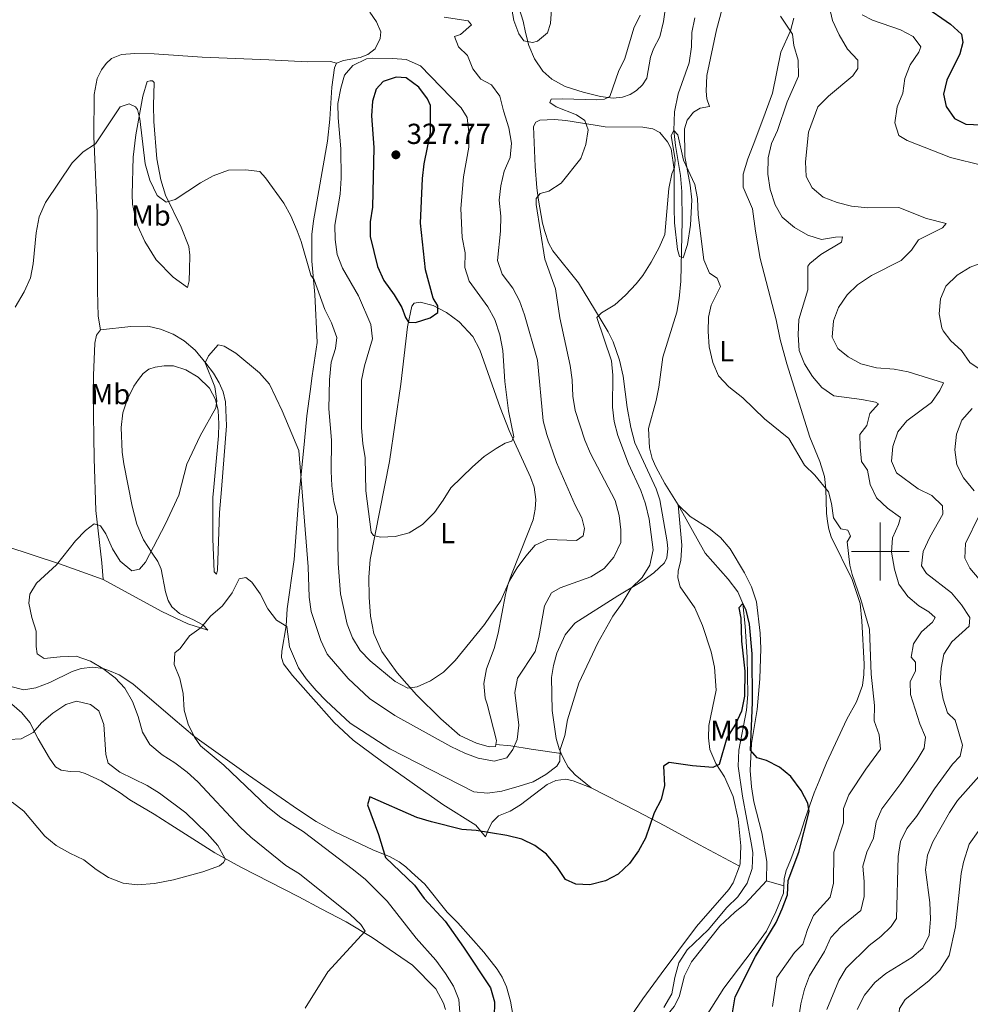
# Model space of a CAD drawing. Units: metres. Extents: x 625113 to 629621, y 653017 to 656067.
# Drawn here: x 628202 to 628531, y 654343 to 654684 of the extents above; entities that cross this region are included whole.
import ezdxf
from ezdxf.enums import TextEntityAlignment as Align

# ---------------------------------------------------------------- set-up
doc = ezdxf.new("R2010")
doc.units = ezdxf.units.M
doc.header["$MEASUREMENT"] = 0
doc.linetypes.add('DGN Style 3', pattern=[83.51490000000001, 59.65350000000001, -23.8614])
for name, color, linetype, lineweight in [('Carátula', 7, 'Continuous', 0), ('Elementos auxiliares', 7, 'Continuous', 0), ('Entidades rústicas y varios', 7, 'Continuous', 0), ('Hidrografía', 7, 'Continuous', 0), ('Relieve y altimetría', 7, 'Continuous', 0), ('Textos de rotulación', 7, 'Continuous', 0), ('Viales y ferrocarril', 7, 'Continuous', 0)]:
    doc.layers.add(name, color=color, linetype=linetype, lineweight=lineweight)
doc.styles.add('Style-arial', font='arial.shx', dxfattribs={"bigfont": 'arialbig.shx'})
doc.styles.add('Style-Arial Narrow', font='txt')

# ---------------------------------------------------------------- blocks, each defined once
blk = doc.blocks.new('5PATER_89')
at = {"layer": 'Relieve y altimetría', "linetype": 'Continuous', "lineweight": 0}
h = blk.add_hatch(color=250, dxfattribs=at)
edge = h.paths.add_edge_path(flags=16)
edge.add_ellipse((1.001171767711639e-08, 1.001171767711639e-08), major_axis=(-1.095731443231309, -1.11071070076283), ratio=0.9994222409660317, start_angle=0, end_angle=360)

msp = doc.modelspace()

# ---------------------------------------------------------------- linework, layer by layer
at = {"layer": 'Carátula', "color": 7, "linetype": 'Continuous', "lineweight": 0}
for p, q in [((628500, 654490), (628500, 654510)), ((628490, 654500), (628510, 654500))]:
    msp.add_line(p, q, dxfattribs=at)
msp.add_3dface([(625166.2560000002, 653016.9240000001), (629620.5279999999, 653097.1170000001), (629567.065, 656066.648), (625112.7930000002, 655986.4550000001)], dxfattribs=at)
at = {"layer": 'Elementos auxiliares', "color": 250, "linetype": 'Continuous', "lineweight": 0}
msp.add_3dface([(626018.9299999999, 653426.3300000001), (625977.8, 655739.4500000001), (629426.49, 655801.5900000001), (629468.77, 653488.44)], dxfattribs=at)
at = {"layer": 'Entidades rústicas y varios', "color": 92, "linetype": 'Continuous', "lineweight": 0, "extrusion": (-0.1329206076366251, 0.03771644786473979, 0.9904087952083103), "elevation": -58558.36891216099, "flags": 128}
msp.add_lwpolyline([(-801087.2540900622, 421917.1138355156), (-801087.2540900622, 421923.3019507376)], dxfattribs=at)
at = {"layer": 'Entidades rústicas y varios', "color": 92, "linetype": 'Continuous', "lineweight": 0}
for points in [[(628374.271, 654690.1000000001, 315.753), (628376.4280000001, 654683.5, 315.625), (628377.179, 654679.5680000001, 315.625), (628378.3260000001, 654675.1270000001, 315.241), (628380.274, 654670.4410000001, 314.73), (628383.1340000001, 654666.246, 313.707), (628386.315, 654663.4539999999, 313.195), (628390.973, 654660.8770000001, 312.428), (628397.1159999999, 654658.9500000001, 311.533), (628403.1300000001, 654657.4610000001, 310.51), (628407.547, 654656.8319999999, 309.9990000000001), (628410.804, 654657.223, 309.743), (628413.3630000001, 654658.094, 309.359), (628415.662, 654659.5050000001, 309.359), (628417.7000000001, 654661.4890000002, 309.231), (628419.206, 654663.7479999999, 309.231), (628420.51, 654671.0050000001, 308.848), (628421.4550000001, 654673.942, 308.7200000000001), (628423.723, 654678.0689999999, 308.848), (628424.9350000002, 654683.4160000001, 308.976), (628427.3470000002, 654700.648, 309.9990000000001)], [(628446.0870000002, 654690.774, 309.871), (628443.3330000001, 654680.4520000002, 309.615), (628439.902, 654664.642, 309.359), (628439.6950000002, 654659.247, 308.592), (628439.9620000002, 654656.663, 308.336), (628440.8970000001, 654653.9350000002, 307.569), (628437.6040000002, 654653.342, 307.058), (628435.307, 654652.0320000001, 306.546), (628433.1229999999, 654649.2120000002, 306.29), (628432.2790000001, 654646.273, 305.907), (628432.3840000001, 654636.6840000001, 305.395), (628434.1610000001, 654626.7370000001, 305.14), (628434.7290000002, 654621.6669999999, 305.14), (628434.2749999999, 654612.8570000001, 304.7560000000001), (628433.2479999999, 654606.2660000002, 304.245), (628431.777, 654601.6259999999, 303.733), (628431.173, 654601.8630000001, 303.733), (628430.5430000002, 654602.1120000001, 303.733), (628429.8389999999, 654604.5360000001, 304.117), (628428.7890000001, 654613.7350000001, 304.628), (628428.6560000001, 654618.7990000001, 304.628), (628428.6699999999, 654632.2080000001, 305.267), (628427.5590000001, 654639.297, 305.651), (628426.3500000001, 654641.6930000001, 305.651), (628423.679, 654644.9809999999, 306.0350000000001), (628421.2490000001, 654646.2540000001, 306.418), (628417.838, 654646.8700000001, 307.058), (628404.7309999999, 654646.8800000001, 309.487), (628401.287, 654647.5630000001, 310.127), (628391.1510000001, 654649.175, 310.638), (628387.2320000001, 654649.4620000002, 311.533), (628382.2010000001, 654649.2620000001, 311.789), (628380.716, 654648.5109999999, 311.789), (628379.959, 654647.0800000001, 311.789), (628380.544, 654633.26, 310.638), (628381.1140000002, 654625.8100000002, 310.254), (628381.6939999999, 654621.6120000001, 309.743), (628383.0619999999, 654613.648, 309.615), (628383.9269999999, 654610.686, 309.615), (628385.1810000001, 654606.747, 309.359), (628386.6529999999, 654604.0120000001, 308.976), (628395.4870000001, 654592.8970000001, 306.674), (628403.0660000001, 654580.659, 304.884), (628405.8530000001, 654576.0290000001, 304.5), (628407.5160000002, 654572.52, 304.117), (628409.7100000001, 654566.2209999999, 303.349), (628410.9430000001, 654560.673, 303.222), (628412.3389999999, 654549.8260000001, 302.966), (628413.652, 654542.8360000001, 302.199), (628415.0900000001, 654537.5860000001, 301.943), (628422.419, 654521.6980000001, 301.815), (628423.6740000001, 654517.8589999999, 301.815), (628426.2609999999, 654503.3759999999, 302.199), (628426.463, 654500.926, 302.71), (628426.152, 654497.7450000001, 302.838), (628425.3589999999, 654496.1130000001, 303.094), (628421.6570000001, 654492.5760000001, 303.861), (628417.4269999999, 654489.6499999999, 304.628), (628409.1130000001, 654484.6660000001, 305.5230000000001), (628394.2350000001, 654475.1780000001, 306.546), (628390.8620000001, 654471.1680000002, 306.93), (628388.061, 654464.8360000001, 306.93), (628386.8300000001, 654460.5279999999, 306.802), (628386.2380000001, 654456.412, 306.674), (628386.4520000002, 654444.9439999999, 306.0350000000001), (628387.7960000001, 654435.2380000001, 305.267), (628388.821, 654431.7380000001, 305.14), (628389.581, 654430.067, 305.02)], [(628323.2679999999, 654686.665, 318.95), (628325.5700000002, 654683.315, 318.822), (628327.1640000001, 654679.773, 318.95), (628326.8659999999, 654677.5310000001, 319.205), (628325.108, 654673.9680000001, 319.717), (628322.6669999999, 654671.956, 319.8450000000001), (628319.9040000001, 654670.8870000001, 319.8450000000001), (628314.1580000002, 654669.892, 319.3330000000001), (628311.7990000001, 654668.9850000001, 318.822)], [(628466.5560000001, 654384.3230000001, 299.609), (628466.6699999999, 654386.7280000001, 299.609), (628467.412, 654389.567, 299.737), (628469.0060000002, 654393.4350000002, 299.993), (628472.2760000001, 654402.2069999999, 299.737), (628473.9580000001, 654407.615, 300.121), (628477.094, 654416.4569999999, 300.2490000000001), (628478.8940000001, 654420.6560000001, 300.2490000000001), (628481.3570000001, 654426.8250000001, 300.76), (628488.4680000001, 654442.0160000002, 302.295), (628491.7660000002, 654447.905, 303.318), (628493.821, 654453.6440000001, 304.085), (628494.3090000001, 654457.459, 304.213), (628494.3890000001, 654460.9439999999, 304.213), (628493.6529999999, 654475.973, 304.341), (628493.03, 654481.9480000001, 304.8520000000001), (628490.2930000002, 654490.3330000001, 304.8520000000001), (628482.9820000001, 654505.048, 303.701), (628482.1799999999, 654507.7069999999, 303.701), (628481.7139999999, 654510.395, 304.085), (628481.3829999999, 654513.2490000001, 304.085), (628481.1950000002, 654521.6660000001, 305.108), (628480.716, 654525.9299999999, 305.6190000000001), (628479.0430000002, 654531.115, 305.6190000000001), (628475.5689999999, 654539.5090000001, 306.1310000000001), (628467.632, 654564.9269999999, 307.665), (628465.3319999999, 654573.372, 307.154), (628463.9820000001, 654580.196, 307.026), (628458.4680000001, 654601.3230000001, 306.514), (628456.8520000001, 654610.7990000001, 307.282), (628455.784, 654618.591, 307.282), (628452.5660000001, 654626.0430000002, 306.8980000000001), (628452.527, 654630.6030000001, 306.8980000000001), (628454.1410000002, 654635.9110000001, 307.026), (628456.047, 654640.5789999999, 307.409), (628459.2849999999, 654649.4520000002, 307.537), (628462.6939999999, 654658.625, 308.432), (628465.5660000001, 654672.767, 309.072), (628468.9520000002, 654680.1969999999, 309.455), (628470.1159999999, 654684.5060000002, 310.223)], [(628230.0419999999, 654576.652, 313.824), (628229.3049999999, 654581.3829999999, 313.824), (628229.034, 654590.1660000001, 313.6960000000001), (628228.896, 654617.0460000001, 314.207), (628227.7830000002, 654643.5660000001, 315.613), (628227.9240000001, 654658.1100000001, 315.8690000000001), (628228.97, 654663.6329999999, 315.8690000000001), (628230.466, 654666.672, 316.125), (628232.024, 654668.8389999999, 316.253), (628233.8800000001, 654670.5680000001, 316.38), (628237.3090000001, 654671.9839999999, 316.508), (628242.0040000001, 654672.3520000001, 316.508), (628248.706, 654672.236, 316.892), (628265.2209999999, 654671.0760000001, 317.659), (628288.3400000001, 654670.0689999999, 317.659), (628301.6740000001, 654669.368, 318.298), (628309.7220000002, 654669.594, 318.425), (628311.7990000001, 654668.9850000001, 318.822)], [(628399.9350000002, 654418.145, 302.966), (628393.6660000001, 654420.5760000001, 303.4770000000001), (628391.0930000001, 654421.2139999999, 303.4770000000001), (628387.7350000001, 654420.79, 303.4770000000001), (628384.665, 654419.3899999999, 303.222), (628375.4180000002, 654412.341, 302.326), (628371.936, 654410.1410000002, 302.199), (628367.824, 654408.4870000001, 301.5590000000001), (628365.648, 654406.27, 300.664), (628364.342, 654403.9080000002, 300.536), (628363.301, 654401.273, 299.769), (628359.969, 654405.2409999999, 300.025), (628348.534, 654412.4350000002, 300.536), (628327.348, 654427.4709999999, 301.943), (628317.5900000001, 654434.743, 302.326), (628311.0009999999, 654440.7990000001, 302.838), (628305.6510000001, 654446.8049999999, 302.838), (628296.5040000001, 654457.0860000001, 303.4770000000001), (628293.44, 654461.084, 303.605), (628292.699, 654463.3060000001, 303.733), (628292.895, 654465.449, 304.372), (628294.3219999999, 654474.314, 305.012), (628294.7370000001, 654480.175, 305.779), (628297.145, 654497.172, 307.9530000000001), (628298.6580000002, 654517.3999999999, 309.104), (628300.649, 654538.2590000001, 310.894), (628301.538, 654546.963, 311.15), (628302.69, 654555.3620000001, 311.4050000000001), (628303.3999999999, 654560.7830000002, 312.173), (628305.0989999999, 654572.3589999999, 312.94), (628304.2490000001, 654588.898, 314.474), (628303.2649999999, 654600.4770000001, 315.241), (628303.2560000002, 654609.7290000002, 316.137), (628303.8219999999, 654614.415, 316.6480000000001), (628308.619, 654642.0079999999, 317.671), (628309.425, 654649.54, 318.31), (628310.1780000001, 654660.659, 318.694), (628311.0730000001, 654667.3520000001, 318.822), (628311.7990000001, 654668.9850000001, 318.822)], [(628244.744, 654657.551, 315.486), (628246.189, 654662.635, 316.125), (628247.263, 654662.8620000001, 316.38), (628248.101, 654662.8219999999, 316.508), (628248.6000000001, 654662.2490000001, 316.6360000000001), (628248.4739999999, 654654.273, 317.02), (628248.5009999999, 654648.743, 316.764), (628249.5789999999, 654635.865, 316.253), (628251, 654628.548, 315.8690000000001), (628252.537, 654623.2749999999, 315.23), (628257.953, 654612.2420000001, 313.6960000000001), (628260.652, 654605.5190000001, 313.056), (628260.9650000001, 654602.5, 312.545), (628260.9280000001, 654597.4060000001, 312.161), (628260.733, 654593.6869999999, 311.394), (628260.2120000002, 654591.2779999999, 311.394), (628255.2790000001, 654594.967, 311.65), (628249.3570000001, 654600.9430000001, 312.161), (628245.415, 654607.3060000001, 312.289), (628242.9739999999, 654612.5860000001, 312.545), (628241.7990000001, 654616.9520000002, 312.801), (628241.152, 654620.1410000002, 313.056), (628241.0760000001, 654623.493, 313.056), (628241.439, 654636.4269999999, 313.951), (628242.267, 654644.163, 314.974), (628244.744, 654657.551, 315.486)], [(628366.9600000001, 654433.175, 311.841), (628366.8589999999, 654432.5249999999, 311.8810000000001), (628364.5770000002, 654432.388, 312.265), (628360.27, 654433.6529999999, 312.392), (628354.439, 654436.3470000002, 312.392), (628347.845, 654442.067, 313.032), (628339.4750000001, 654450.3270000002, 314.183), (628332.8060000001, 654457.959, 315.717), (628327.5079999999, 654465.3389999999, 316.868), (628324.743, 654471.578, 317.635), (628323.483, 654477.5959999999, 317.891), (628323.0360000001, 654484.206, 318.5300000000001), (628322.994, 654491.0460000001, 319.17), (628323.4469999999, 654497.2409999999, 319.681), (628330.1059999999, 654531.145, 322.2390000000001), (628334.0870000002, 654557.8759999999, 323.7730000000001), (628336.3659999999, 654577.7250000001, 324.796), (628337.804, 654584.8800000001, 325.563), (628338.622, 654585.875, 325.563), (628340.7380000001, 654586.2150000001, 325.563), (628345.216, 654585.115, 325.052), (628349.8090000001, 654582.7069999999, 324.54), (628354.1910000001, 654579.463, 324.029), (628358.9160000001, 654574.3700000001, 323.517), (628361.368, 654569.7450000001, 323.262), (628368.3729999999, 654549.771, 321.216), (628371.5850000001, 654541.8489999999, 320.576), (628378.9770000001, 654525.7250000001, 318.275), (628380.138, 654522.29, 318.019), (628380.784, 654518.024, 317.635), (628380.5719999999, 654514.6740000001, 317.379), (628379.8180000001, 654510.963, 316.996), (628378.149, 654506.561, 316.74), (628372.355, 654492.0560000001, 314.822), (628371.2380000001, 654488.7860000001, 314.822), (628370.2490000001, 654485.078, 314.822), (628367.723, 654471.736, 314.694), (628366.3100000002, 654466.3910000002, 314.183), (628363.7339999999, 654459.3530000001, 313.671), (628362.7270000001, 654454.304, 313.671), (628363.263, 654449.2679999999, 313.415), (628363.905, 654447.1810000001, 312.904), (628367.189, 654434.632, 311.753), (628366.9600000001, 654433.175, 311.841)], [(628230.0419999999, 654576.652, 313.824), (628240.5750000001, 654577.848, 312.9290000000001), (628246.4410000001, 654577.973, 312.29), (628250.824, 654576.9350000002, 311.907), (628255.2690000001, 654575.2270000001, 311.267), (628259.0390000001, 654572.8530000001, 311.012), (628262.9040000001, 654569.6410000002, 310.372), (628266.591, 654565.1560000001, 309.9890000000001), (628269.213, 654561.7180000001, 309.35), (628271.2000000001, 654558.3859999999, 309.222), (628272.551, 654555.2250000001, 309.094), (628273.3300000001, 654551.801, 308.966), (628273.7050000001, 654543.453, 308.71), (628272.0020000001, 654521.412, 307.048), (628271.307, 654513.507, 306.793), (628270.6240000001, 654493.537, 305.77), (628270.1780000001, 654492.132, 305.77), (628269.413, 654492.909, 306.025), (628268.994, 654504.3740000001, 306.92), (628268.9650000001, 654518.719, 308.0710000000001), (628269.2930000002, 654522.27, 308.71), (628270.898, 654540.021, 309.222), (628270.9950000001, 654544.176, 309.605), (628270.794, 654548.77, 309.605), (628269.8840000001, 654552.5970000002, 309.861), (628267.7679999999, 654556.534, 310.5), (628263.9410000001, 654560.3489999999, 311.267), (628259.6030000001, 654562.861, 312.034), (628255.3899999999, 654564.233, 312.801), (628252.173, 654564.2560000002, 312.9290000000001), (628248.9850000001, 654563.777, 313.185), (628246.801, 654563.0220000001, 313.569), (628244.8800000001, 654561.5279999999, 313.6960000000001), (628243.2560000002, 654559.4950000001, 313.824), (628241.6640000001, 654557.2280000001, 313.952), (628239.2830000002, 654552.419, 314.336), (628237.7749999999, 654547.973, 314.336), (628237.2020000002, 654542.882, 314.2080000000001), (628237.6089999999, 654534.3330000001, 313.185), (628238.149, 654530.341, 312.9290000000001), (628240.9909999999, 654515.7069999999, 312.29), (628242.6540000001, 654509.3929999999, 311.139), (628244.9600000001, 654504.0140000001, 310.2440000000001), (628247.976, 654499.3670000001, 309.4770000000001), (628249.9330000001, 654496.503, 308.454), (628251.1200000001, 654493.9140000001, 308.198), (628252.6040000002, 654485.993, 307.5590000000001), (628253.4870000001, 654483.071, 306.92), (628254.7450000001, 654480.8500000001, 306.664), (628257.409, 654478.551, 305.769), (628262.3189999999, 654476.3030000001, 305.641), (628265.4909999999, 654474.6040000002, 304.8740000000001), (628267.2540000001, 654472.7479999999, 304.747), (628260.3330000001, 654474.9099999999, 305.3860000000001), (628251.3489999999, 654479.2660000002, 306.153), (628242.1669999999, 654484.1259999999, 306.665), (628230.9520000002, 654490.342, 307.943)], [(628230.9520000002, 654490.342, 307.943), (628230.591, 654496.0090000001, 308.71), (628228.4790000002, 654514.19, 309.9890000000001), (628227.8389999999, 654532.159, 311.5230000000001), (628227.5700000002, 654554.8180000001, 313.569), (628227.648, 654560.9169999999, 313.952), (628228.065, 654572.108, 313.952), (628228.6880000001, 654574.8180000001, 313.952), (628230.0419999999, 654576.652, 313.824)], [(628451.2080000001, 654391.0410000001, 298.464), (628451.52, 654391.8859999999, 298.498), (628451.7380000001, 654398.118, 298.754), (628450.7560000002, 654407.317, 299.01), (628449.0860000001, 654415.217, 299.265), (628446.0930000001, 654421.963, 299.649), (628443.1059999999, 654426.663, 300.1600000000001), (628440.9909999999, 654431.4180000002, 300.928), (628440.5760000001, 654435.48, 301.695), (628440.6000000001, 654439.7370000001, 303.101), (628443.1799999999, 654452.0390000001, 304.6360000000001), (628442.5819999999, 654459.959, 304.6360000000001), (628441.4480000001, 654465.304, 304.764), (628438.4199999999, 654474.4299999999, 304.892), (628435.7849999999, 654480.4330000001, 304.508), (628430.7209999999, 654487.7420000001, 303.997), (628429.926, 654490.9040000001, 303.3570000000001), (628430.023, 654493.1830000001, 303.229), (628430.9450000002, 654496.925, 302.974), (628431.284, 654502.1499999999, 302.334), (628430.0310000001, 654516.1130000001, 301.567), (628434.2010000001, 654512.1340000001, 301.183), (628440.7830000002, 654507.9890000002, 301.183), (628444.696, 654504.8189999999, 301.183), (628448.0290000001, 654500.885, 301.311), (628453.0120000001, 654492.571, 301.439), (628455.3940000001, 654487.7110000001, 301.439), (628457.101, 654482.5260000001, 301.439), (628458.4299999999, 654471.713, 301.311), (628458.6270000001, 654466.4140000001, 301.183), (628458.2509999999, 654455.926, 301.055), (628457.4040000001, 654445.3100000002, 300.544), (628455.467, 654433.5020000001, 299.9050000000001), (628454.939, 654424.1560000001, 299.521), (628455.3659999999, 654418.5519999999, 299.3930000000001), (628456.2020000002, 654413.412, 299.265), (628459.0079999999, 654402.6799999999, 299.137), (628460.6830000001, 654392.6669999999, 298.882), (628460.6599999999, 654385.996, 298.754)], [(628188.0260000001, 654504.797, 313.443), (628215.878, 654495.6780000001, 309.3520000000001), (628230.9520000002, 654490.342, 307.943)], [(628198.6399999999, 654453.4099999999, 312.162), (628203.5900000001, 654452.0660000001, 312.034), (628207.6850000002, 654452.774, 312.034), (628212.592, 654454.6810000001, 312.034), (628220.2270000001, 654458.413, 311.139), (628223.3859999999, 654459.5290000001, 310.884), (628227.378, 654459.969, 310.372), (628231.0600000002, 654459.439, 309.9890000000001), (628233.1669999999, 654458.7200000001, 309.9890000000001), (628236.5750000001, 654457.288, 309.35), (628241.311, 654454.203, 308.582), (628255.1329999999, 654442.304, 306.025), (628262.7609999999, 654435.8800000001, 305.258), (628281.3330000001, 654422.6390000001, 303.341), (628298.3060000001, 654410.8520000001, 302.318), (628304.6840000001, 654406.5410000001, 302.062), (628311.4739999999, 654402.896, 301.806), (628324.398, 654396.788, 300.527), (628330.399, 654394.294, 300.016), (628333.4269999999, 654392.6440000001, 299.76), (628335.8180000001, 654390.902, 299.2490000000001), (628337.703, 654389.0320000001, 299.376), (628342.307, 654384.8470000002, 298.609), (628350.021, 654375.189, 297.9700000000001), (628353.7919999999, 654371.4500000001, 297.586), (628362.774, 654361.3389999999, 296.819), (628367.3890000001, 654355.4770000001, 296.819), (628369.0600000002, 654352.6390000001, 296.819), (628370.625, 654349.3659999999, 297.075), (628371.966, 654344.3859999999, 296.947), (628372.8999999999, 654339.0770000002, 296.819)], [(628349.52, 654341.547, 306.919), (628348.8459999999, 654343.7350000001, 306.919), (628346.1290000001, 654348.632, 307.175), (628338.0260000001, 654356.821, 308.197), (628324.1100000001, 654366.4620000002, 309.604), (628315.165, 654371.8800000001, 310.627), (628306.5090000001, 654376.321, 311.65), (628298.6869999999, 654380.4500000001, 312.162), (628278.686, 654390.719, 314.2080000000001), (628269.673, 654395.7110000001, 315.358), (628254.4269999999, 654405.342, 317.021), (628248.69, 654409.0700000002, 317.915), (628240.246, 654414.0260000001, 317.788), (628236.8459999999, 654416.497, 317.404), (628230.341, 654420.6340000001, 317.276), (628224.7620000001, 654423.1880000001, 317.404), (628222.923, 654423.7039999999, 317.404), (628219.605, 654423.7960000001, 317.404), (628216.459, 654424.3219999999, 317.404), (628214.523, 654425.5090000001, 317.276), (628212.4340000001, 654428.4739999999, 316.765), (628208.4610000001, 654435.172, 315.486), (628205.5860000001, 654440.824, 314.719), (628202.8289999999, 654444.1290000001, 314.464), (628196.9010000001, 654449.3, 314.2080000000001)], [(628389.581, 654430.067, 305.02), (628390.449, 654428.162, 304.884), (628391.9870000001, 654425.3589999999, 304.372), (628394.398, 654422.6440000001, 303.989), (628399.9350000002, 654418.145, 302.966)], [(628399.9350000002, 654418.145, 302.966), (628415.716, 654410.0870000002, 300.2800000000001), (628425.4369999999, 654405.0279999999, 299.385), (628437.4160000001, 654398.4299999999, 298.49), (628451.2080000001, 654391.0410000001, 298.464)], [(628541.01, 654327.4380000001, 321.459), (628525.119, 654332.3459999999, 322.226), (628513.3400000001, 654336.4269999999, 323.121), (628508.125, 654337.469, 323.377), (628506.9950000001, 654338.2560000002, 323.377), (628506.372, 654339.27, 323.377), (628506.676, 654341.8800000001, 323.377), (628508.6610000001, 654344.9040000001, 323.377), (628516.7609999999, 654351.466, 323.505), (628520.632, 654355.0680000001, 323.505), (628523.8859999999, 654360.2200000001, 323.505), (628526.065, 654370.148, 323.632), (628527.956, 654388.594, 324.6550000000001), (628528.8130000001, 654392.4369999999, 324.6550000000001), (628530.8080000001, 654398.679, 324.911), (628533.8180000001, 654403.0970000002, 324.911)], [(628460.6599999999, 654385.996, 298.754), (628453.2450000001, 654378.0830000001, 297.987), (628449.686, 654375.2139999999, 297.987), (628444.4580000001, 654370.324, 297.475), (628434.6359999999, 654357.9850000001, 297.347), (628432.2579999999, 654353.1560000001, 297.091), (628430.3500000001, 654345.9070000001, 296.964), (628428.628, 654342.5120000001, 296.836), (628426.0719999999, 654339.3940000001, 296.58), (628423.0160000002, 654336.5190000001, 296.1960000000001), (628417.0190000001, 654331.8729999999, 295.173), (628412.6930000001, 654329.217, 295.046), (628409.7220000002, 654328.7640000001, 295.108), (628409.8370000002, 654331.267, 295.301), (628412.263, 654337.1669999999, 295.557), (628417.7690000001, 654345.206, 296.452), (628424.155, 654353.8700000001, 296.964), (628436.3430000001, 654370.1660000001, 297.347), (628447.6120000001, 654382.986, 298.114), (628449.119, 654385.3810000002, 298.242), (628451.2080000001, 654391.0410000001, 298.464)], [(628436.7649999999, 654334.4650000001, 296.54), (628445.8100000002, 654348.8929999999, 298.075), (628456.0149999999, 654362.2990000001, 299.354), (628460.592, 654368.6059999999, 299.354), (628463.8330000001, 654375.267, 299.354), (628466.4350000002, 654381.736, 299.609), (628466.5560000001, 654384.3230000001, 299.609)]]:
    msp.add_polyline3d(points, dxfattribs=at)
at = {"layer": 'Hidrografía', "color": 142, "linetype": 'DGN Style 3', "lineweight": 13}
msp.add_polyline3d([(628435.746, 654684.6699999999, 307.186), (628434.7720000001, 654679.588, 307.186), (628434.6040000002, 654674.5619999999, 307.186), (628433.7919999999, 654669.0410000001, 306.931), (628430.0600000002, 654658.297, 306.0350000000001), (628428.77, 654652.179, 305.652), (628428.5580000001, 654645.6680000002, 305), (628429.1240000001, 654640.4299999999, 304.7440000000001), (628430.895, 654630.047, 304.2320000000001), (628431.257, 654624.6120000001, 304.104), (628431.4539999999, 654614.3840000001, 304.104), (628430.9920000001, 654593.4839999999, 303.4770000000001), (628430.342, 654587.4920000001, 303.4770000000001), (628429.5750000001, 654582.8090000001, 303.221), (628424.6710000001, 654567.253, 302.9650000000001), (628423.2910000001, 654556.8459999999, 302.326), (628422.3899999999, 654552.2320000001, 302.198), (628419.7450000001, 654542.5120000001, 302.07), (628420.125, 654535.9029999999, 301.814), (628421.0800000001, 654532.135, 301.814), (628422.2810000001, 654529.236, 301.814), (628425.388, 654523.4610000001, 301.687), (628430.0310000001, 654516.1130000001, 301.567), (628439.3929999999, 654499.392, 300.799), (628447.317, 654490.4010000001, 300.288), (628450.6440000001, 654486.0320000001, 300.288), (628452.3700000001, 654481.94, 300), (628453.1699999999, 654474.1510000001, 299.488), (628453.9639999999, 654463.446, 299.2320000000001), (628454.125, 654450.5040000001, 298.9770000000001), (628453.716, 654445.0449999999, 298.849), (628451.0149999999, 654431.236, 298.593), (628450.773, 654425.7420000001, 298.337), (628452.3090000001, 654415.2949999999, 298.209), (628455.342, 654399.1290000001, 297.954), (628455.8330000001, 654395.77, 297.698), (628455.6599999999, 654390.342, 297.57), (628453.8810000002, 654385.2370000001, 297.314), (628450.6660000001, 654380.52, 297.186), (628446.8270000002, 654376.75, 297.058), (628440.4550000001, 654369.092, 296.675), (628433.1540000001, 654362.1840000001, 296.0350000000001), (628430.243, 654357.5970000002, 295.908), (628428.8999999999, 654352.5190000001, 295.652), (628427.8180000001, 654346.868, 295.652), (628425.0730000001, 654342.1780000001, 295.652)], dxfattribs=at)
at = {"layer": 'Relieve y altimetría', "color": 30, "linetype": 'Continuous', "lineweight": 30, "flags": 128}
for points, elevation in [([(628507.5390000001, 654702.1000000001), (628508.909, 654696.8530000001), (628511.6370000001, 654692.662), (628514.976, 654688.869), (628524.271, 654682.4979999999), (628528.1120000001, 654678.994), (628528.6100000001, 654676.138), (628527.551, 654672.162), (628522.97, 654663.105), (628521.8970000001, 654658.2020000002), (628522.8459999999, 654653.922), (628525.6880000001, 654649.8100000002), (628529.5689999999, 654647.797), (628545.5850000001, 654647.1780000001)], 325), ([(628324.274, 654619.1100000001), (628323.4680000001, 654614.0249999999), (628323.3890000001, 654609.02), (628325.9060000001, 654598.635), (628328.1680000002, 654593.7100000001), (628331.6769999999, 654588.8049999999), (628334.3659999999, 654584.3770000001), (628335.6270000001, 654580.9410000001), (628336.7120000002, 654579.351), (628339.0900000001, 654579.1850000002), (628344.2409999999, 654580.858), (628346.848, 654582.7000000001), (628346.845, 654584.98), (628345.172, 654587.6850000002), (628342.628, 654597.4080000002), (628340.8970000001, 654613.6089999999), (628341.5700000002, 654629.0700000002), (628342.0889999999, 654634.108), (628344.3, 654644.8540000002), (628344.2930000002, 654654.2749999999), (628343.2520000001, 654656.635), (628340.2320000001, 654660.6130000001), (628335.9080000002, 654663.9080000002), (628332.3910000002, 654664.1240000001), (628327.946, 654662.675), (628325.53, 654659.9920000001), (628324.199, 654655.7860000001), (628323.8940000001, 654650.79), (628324.72, 654639.8219999999), (628324.274, 654619.1100000001)], 325), ([(628447.9380000001, 654334.797), (628449.7930000002, 654345.8430000001), (628456.814, 654359.7919999999), (628463.922, 654371.5580000001), (628466.0179999999, 654376.321), (628467.844, 654381.121), (628468.1410000002, 654386.1159999999), (628471.8, 654395.98), (628475.3350000001, 654409.956), (628474.8759999999, 654412.844), (628472.551, 654417.2679999999), (628469.0320000001, 654422.0889999999), (628465.0989999999, 654425.3319999999), (628460.655, 654427.6200000001), (628457.4169999999, 654428.6359999999), (628455.0719999999, 654431.2139999999), (628455.7320000001, 654447.6939999999), (628455.699, 654464.6100000001), (628454.6939999999, 654474.8430000001), (628453.547, 654479.7110000001), (628452.3700000001, 654481.94), (628451.0760000001, 654480.449), (628451.7000000001, 654476.9539999999), (628451.9269999999, 654468.9380000001), (628453.1270000001, 654458.53), (628453.0490000001, 654449.9280000001), (628451.9060000001, 654444.747), (628449.8289999999, 654440.203), (628446.9169999999, 654435.5160000002), (628444.2110000001, 654426.2660000002), (628442.084, 654425.2220000002), (628434.9520000002, 654425.821), (628426.9550000001, 654426.9350000002), (628424.9600000001, 654425.6880000001), (628425.273, 654419.0020000001), (628424.1340000001, 654414.1329999999), (628421.7250000001, 654409.5390000001), (628418.75, 654400.773), (628416.3180000001, 654396.4040000001), (628413.1399999999, 654392.02), (628409.2960000001, 654388.3630000001), (628404.913, 654385.9639999999), (628399.4979999999, 654384.5959999999), (628394.5730000001, 654384.8300000001), (628391.0320000001, 654386.4610000001), (628388.2479999999, 654390.6140000002), (628384.473, 654395.273), (628380.439, 654398.2290000002), (628375.8759999999, 654400.436), (628370.7640000001, 654401.7120000002), (628365.1020000001, 654402.6769999999), (628360.1599999999, 654403.4310000001), (628355.169, 654403.7320000001), (628344.6939999999, 654406.4240000001), (628339.5930000001, 654407.986), (628323.307, 654415.057), (628322.466, 654412.3530000001), (628326.3500000001, 654401.994), (628328.7239999999, 654394.1329999999), (628338.713, 654384.4979999999), (628342.1200000001, 654379.868), (628349.345, 654372.098), (628355.76, 654363.0600000002), (628365.051, 654348.94), (628366.4680000001, 654344.142), (628366.2949999999, 654338.815)], 300)]:
    msp.add_lwpolyline(points, dxfattribs=dict(at, elevation=elevation))
at = {"layer": 'Relieve y altimetría', "color": 30, "linetype": 'Continuous', "lineweight": 0, "flags": 128}
for points, elevation in [([(628372.186, 654688.8940000001), (628373.1560000001, 654683.7520000001), (628374.8589999999, 654679.0619999999), (628376.648, 654676.7320000001), (628379.6570000001, 654676.122), (628381.3060000001, 654676.6020000001), (628384.831, 654679.4380000001), (628385.8800000001, 654682.642), (628386.1399999999, 654687.652)], 315), ([(628482.342, 654688.649), (628483.436, 654683.773), (628485.77, 654678.7100000001), (628488.6120000001, 654673.814), (628492.2150000001, 654670.044), (628492.209, 654667.094), (628490.4990000001, 654664.6030000001), (628482.1229999999, 654657.5079999999), (628478.3189999999, 654653.838), (628475.152, 654645.078), (628474.0719999999, 654634.787), (628474.3729999999, 654629.798), (628476.466, 654625.838), (628480.2280000001, 654622.5419999999), (628485.051, 654620.6930000001), (628490.038, 654619.4850000001), (628495.676, 654618.939), (628506.3810000002, 654618.994), (628515.9820000001, 654615.247), (628522.797, 654613.513), (628521.503, 654611.9880000001), (628513.2660000002, 654607.7749999999), (628510.804, 654604.2209999999), (628507.2100000001, 654600.7209999999), (628497.0090000001, 654595.456), (628492.138, 654592.27), (628488.551, 654588.787), (628485.5630000001, 654584.4469999999), (628483.746, 654579.784), (628483.3219999999, 654574.1710000001), (628485.304, 654570.27), (628488.8180000001, 654567.3060000001), (628493.217, 654564.932), (628498.638, 654563.5410000001), (628504.7509999999, 654563.0349999999), (628509.676, 654562.179), (628521.851, 654558.3119999999), (628520.642, 654555.646), (628517.716, 654551.5819999999), (628509.2380000001, 654545.24), (628506.0619999999, 654541.3790000001), (628504.29, 654536.3230000001), (628503.8520000001, 654531.199), (628505.608, 654527.186), (628513.0590000001, 654521.6660000001), (628517.8060000001, 654519.378), (628521.513, 654515.8080000001), (628521.675, 654512.8899999999), (628517.142, 654504.939), (628514.7960000001, 654499.9750000001), (628514.2320000001, 654494.9890000002), (628515.967, 654492.3500000001), (628524.6939999999, 654485.7280000001), (628528.1570000001, 654481.5249999999), (628531.0160000002, 654477.1950000002), (628530.8060000001, 654474.1140000002), (628524.7320000001, 654468.6640000001), (628521.9439999999, 654464.5090000001), (628521.057, 654459.6290000001), (628520.7010000001, 654454.6370000001), (628521.784, 654448.925)], 315), ([(628208.138, 654464.5760000001), (628207.8219999999, 654467.092), (628207.7930000002, 654472.355), (628206.334, 654477.1370000001), (628205.2509999999, 654482.1259999999), (628205.642, 654485.24), (628207.949, 654489.044), (628214.8330000001, 654495.395), (628221.396, 654503.7250000001), (628224.872, 654507.3030000001), (628227.94, 654509.5090000001), (628230.1140000002, 654508.8570000001), (628231.8700000001, 654506.0950000001), (628234.2790000001, 654500.9160000001), (628236.888, 654496.6599999999), (628240.9580000001, 654493.3319999999), (628243.578, 654493.8430000001), (628245.6740000001, 654496.2749999999), (628252.5930000001, 654509.547), (628257.2050000001, 654519.4169999999), (628259.932, 654530.155), (628264.595, 654539.9750000001), (628269.9950000001, 654549.6880000001), (628270.3810000002, 654552.065), (628269.6000000001, 654556.994), (628266.321, 654565.233), (628267.4790000002, 654567.7380000001), (628270.8160000001, 654571.4620000002), (628272.8659999999, 654571.084), (628276.97, 654568.5730000001), (628285.0989999999, 654561.844), (628288.5220000001, 654557.9310000001), (628293.013, 654548.6810000001), (628298.7609999999, 654534.959), (628301.939, 654494.7209999999), (628302.3, 654484.19), (628302.9450000002, 654479.2320000001), (628306.29, 654469.1499999999), (628308.5760000001, 654464.415), (628315.8, 654456.0490000001), (628323.148, 654449.111), (628331.919, 654443.1930000001), (628351.385, 654432.4709999999), (628356.148, 654430.1610000001), (628360.8360000001, 654428.4410000001), (628366.396, 654427.4199999999), (628370.676, 654428.5900000001), (628372.8270000002, 654431.4439999999), (628374.2820000001, 654434.9110000001), (628374.8620000001, 654439.8870000001), (628373.5290000001, 654451.2139999999), (628374.429, 654456.152), (628380.5260000001, 654465.3999999999), (628381.821, 654470.2280000001), (628383.7890000001, 654481.1799999999), (628386.2309999999, 654485.706), (628389.1370000001, 654487.4099999999), (628399.815, 654491.2220000002), (628404.3800000001, 654494.1440000001), (628407.8189999999, 654498.0530000001), (628410.199, 654503.05), (628410.1580000002, 654507.442), (628409.594, 654512.4080000002), (628408.2110000001, 654517.6410000002), (628399.72, 654533.865), (628397.767, 654538.467), (628394.3559999999, 654548.7550000001), (628393.5680000001, 654553.6930000001), (628393.3589999999, 654559.395), (628392.6910000001, 654564.3489999999), (628389.1240000001, 654580.8740000001), (628387.581, 654590.888), (628383.932, 654601.092), (628380.8350000001, 654620.1070000001), (628380.9310000001, 654622.1850000002), (628382.2270000001, 654623.8770000001), (628385.3230000001, 654624.7069999999), (628389.5310000001, 654627.415), (628396.3759999999, 654636.02), (628398.1200000001, 654640.8300000001), (628398.8840000001, 654645.878), (628397.753, 654649.078), (628394.8970000001, 654651.0279999999), (628387.828, 654653.8389999999), (628385.635, 654655.3430000001), (628386.0530000001, 654656.5109999999), (628390.078, 654656.6580000002), (628401.605, 654656.2679999999), (628404.4920000001, 654656.53), (628406.4140000001, 654657.3759999999), (628409.415, 654666.119), (628411.5630000001, 654670.6340000001), (628414.7120000002, 654681.0320000001), (628416.8300000001, 654685.561)], 310), ([(628313.1529999999, 654485.2960000001), (628315.4600000001, 654474.8729999999), (628317.274, 654470.155), (628319.963, 654465.7270000001), (628323.4070000001, 654462.1020000001), (628332.021, 654454.9709999999), (628336.4709999999, 654452.646), (628339.74, 654453.1570000001), (628344.267, 654455.273), (628348.8289999999, 654458.27), (628352.8870000001, 654462.2139999999), (628363.027, 654474.672), (628368.6040000002, 654483.0060000002), (628371.75, 654490.037), (628374.345, 654494.3100000002), (628377.26, 654498.4110000001), (628380.55, 654502.1599999999), (628384.8470000002, 654504.142), (628394.899, 654503.8049999999), (628397.1329999999, 654505.3840000001), (628397.6370000001, 654507.925), (628396.648, 654511.6259999999), (628394.3230000001, 654516.0560000001), (628387.932, 654530.8270000002), (628384.5989999999, 654540.4180000002), (628383.2890000001, 654545.2450000001), (628381.3640000002, 654566.2250000001), (628376.8770000001, 654581.8570000001), (628375.1669999999, 654586.774), (628372.7609999999, 654591.1580000002), (628369.122, 654595.9070000001), (628367.5260000001, 654600.673), (628368.5519999999, 654610.8670000001), (628368.6560000001, 654616.061), (628368.0600000002, 654621.601), (628368.6810000001, 654626.561), (628369.7779999999, 654631.5349999999), (628371.8790000001, 654636.3330000001), (628372.388, 654641.3160000001), (628371.446, 654646.5700000002), (628369.5490000001, 654652.423), (628368.345, 654657.601), (628365.413, 654661.429), (628361.7849999999, 654663.3890000001), (628358.9169999999, 654667.0149999999), (628357.0580000001, 654671.663), (628353.9909999999, 654674.6240000001), (628352.665, 654678.162), (628354.686, 654678.872), (628358.5190000001, 654682.24), (628357.298, 654683.6310000002), (628349.0009999999, 654684.882)], 315), ([(628465.4890000002, 654685.2080000001), (628469.561, 654678.9520000002), (628470.0789999999, 654675.0560000001), (628471.5530000001, 654670.007), (628471.646, 654664.4750000001), (628467.8049999999, 654655.6089999999), (628464.385, 654645.665), (628462.3160000001, 654641.1130000001), (628461.236, 654636.2150000001), (628461.0290000001, 654630.584), (628461.8620000001, 654625.2550000001), (628463.5689999999, 654619.9639999999), (628466.0680000001, 654615.6340000001), (628470.3360000001, 654612.0950000001), (628474.892, 654609.419), (628479.7010000001, 654607.9839999999), (628484.4709999999, 654608.7860000001), (628486.919, 654608.8200000002), (628486.5260000001, 654606.9820000001), (628479.4620000002, 654602.753), (628475.5700000002, 654599.619), (628474.9500000001, 654598.757), (628474.94, 654590.578), (628471.8500000001, 654580.2270000001), (628471.611, 654574.9330000001), (628471.94, 654569.5320000001), (628473.7860000001, 654564.885), (628476.513, 654560.5860000001), (628479.746, 654556.7209999999), (628483.8970000001, 654553.8910000002), (628493.6359999999, 654552.578), (628498.351, 654551.642), (628499.382, 654551.0590000001), (628496.321, 654547.7810000001), (628495.3589999999, 654543.6040000002), (628492.936, 654540.4180000002), (628492.9780000001, 654536.0930000001), (628493.5140000001, 654531.091), (628495.5519999999, 654528.0789999999), (628496.5330000002, 654523.175), (628498.673, 654518.574), (628502.5160000002, 654514.9780000001), (628506.9990000001, 654511.8), (628506.2949999999, 654509.3620000001), (628504.2220000002, 654504.7640000001), (628503.8570000001, 654499.7679999999), (628504.8790000001, 654493.8600000001), (628506.385, 654488.6769999999), (628509.5800000001, 654484.4430000001), (628513.365, 654481.176), (628516.7490000001, 654479.084), (628518.9350000002, 654477.1100000001), (628518.0760000001, 654475.5789999999), (628514.2760000001, 654472.2110000001), (628511.4550000001, 654468.0850000001), (628510.7380000001, 654463.4080000002), (628512.189, 654461.646), (628512.149, 654458.663), (628510.355, 654454.932), (628510.429, 654450.5060000002), (628513.7120000002, 654440.371), (628515.6939999999, 654435.7180000001), (628515.2069999999, 654431.9029999999)], 310), ([(628493.767, 654685.719), (628497.3289999999, 654683.8600000001), (628506.9380000001, 654680.4790000002), (628511.3640000002, 654678.19), (628514.067, 654674.6499999999), (628513.304, 654672.75), (628510.328, 654668.331), (628508.4620000002, 654663.6910000001), (628507.8489999999, 654658.5760000001), (628505.842, 654653.909), (628504.9950000001, 654648.288), (628506.4450000002, 654643.9110000001), (628509.271, 654642.196), (628524.277, 654636.294), (628535.47, 654633.53)], 320), ([(628331.27, 654670.6070000001), (628324.3659999999, 654670.733), (628322.182, 654670.4280000001), (628317.392, 654668.179), (628314.496, 654664.7649999999), (628313.263, 654660.3230000001), (628312.2520000001, 654655.007), (628312.2949999999, 654650.0060000002), (628313.2139999999, 654639.271), (628313.355, 654629.1390000001), (628313.03, 654623.5830000001), (628311.148, 654612.9160000001), (628311.2790000001, 654607.9169999999), (628311.983, 654602.713), (628313.871, 654598.0819999999), (628319.4340000001, 654588.466), (628323.6580000002, 654578.5530000001), (628324.2620000001, 654573.5830000001), (628321.4870000001, 654564.2000000001), (628320.369, 654559.315), (628320.4610000001, 654542.8260000001), (628320.923, 654537.3219999999), (628321.747, 654532.3859999999), (628321.9770000001, 654520.9820000001), (628323.7290000002, 654506.7100000001), (628324.618, 654505.5249999999), (628327.0560000001, 654504.8890000001), (628332.0449999999, 654505.2100000001), (628336.973, 654506.409), (628341.578, 654509.3430000001), (628345.6440000001, 654513.4550000001), (628348.7180000001, 654517.7039999999), (628351.3119999999, 654521.9790000002), (628358.8620000001, 654529.3350000001), (628362.902, 654532.8330000001), (628367.048, 654535.646), (628370.138, 654537.429), (628372.4600000001, 654538.135), (628373.118, 654539.7020000002), (628371.3360000001, 654548.621), (628370.057, 654558.8180000001), (628369.398, 654569.5549999999), (628368.331, 654574.967), (628366.591, 654580.2200000001), (628364.1560000001, 654584.588), (628357.652, 654593.4820000001), (628356.243, 654598.2790000001), (628356.3319999999, 654603.3), (628355.2760000001, 654608.655), (628354.7620000001, 654618.6669999999), (628355.7490000001, 654629.6229999999), (628357.608, 654639.946), (628357.611, 654645.142), (628357.0410000001, 654650.111), (628354.9070000001, 654653.459), (628340.7890000001, 654667.9979999999), (628335.858, 654670.243), (628331.27, 654670.6070000001)], 320), ([(628200.5249999999, 654584.5430000002), (628203.6869999999, 654589.8859999999), (628205.8330000001, 654594.663), (628206.746, 654599.5800000001), (628207.8160000001, 654610.27), (628208.8060000001, 654615.75), (628211.061, 654620.7520000001), (628220.2679999999, 654634.4739999999), (628224.118, 654638.334), (628228.3360000001, 654641.0460000001), (628236.8670000001, 654653.8589999999), (628239.9580000001, 654654.875), (628242.1950000002, 654653.8200000002), (628242.926, 654652.9430000001), (628243.7069999999, 654649.7200000001), (628245.5900000001, 654634.1510000001), (628247.203, 654628.5279999999), (628249.746, 654623.1310000002), (628252.7790000001, 654620.8300000001), (628255.9369999999, 654621.7450000001), (628264.6599999999, 654627.5800000001), (628269.0430000002, 654629.9700000001), (628274.3459999999, 654631.9610000001), (628280.244, 654632.091), (628285.2039999999, 654631.4650000001), (628287.2290000002, 654629.3250000001), (628293.4979999999, 654620.4639999999), (628295.9750000001, 654616.119), (628298.1540000001, 654610.9450000002), (628299.5789999999, 654607.2380000001), (628302.942, 654595.6270000001), (628304.0930000001, 654593.9680000001), (628307.709, 654583.7280000001), (628309.994, 654579.138), (628311.9369999999, 654574.05), (628311.4160000001, 654570.2350000001), (628309.913, 654565.4600000001), (628309.3250000001, 654559.3350000001), (628309.152, 654549.3080000001), (628310.0830000001, 654538.5460000001), (628309.9029999999, 654527.8090000001), (628310.1669999999, 654522.7209999999), (628310.869, 654517.2080000001), (628312.142, 654512.196), (628312.3230000001, 654495.834), (628313.1529999999, 654485.2960000001)], 315), ([(628462.719, 654342.4870000001), (628464.2290000002, 654352.5249999999), (628470.246, 654361.1930000001), (628473.1680000002, 654364.1040000002), (628474.7550000001, 654369.1310000002), (628476.8910000002, 654374.0770000002), (628482.6399999999, 654380.3870000001), (628483.8119999999, 654385.247), (628483.9569999999, 654395.9739999999), (628487.2779999999, 654406.0870000002), (628487.2649999999, 654411.1030000001), (628489.118, 654415.75), (628494.9369999999, 654424.655), (628500.071, 654431.5660000001), (628499.6240000001, 654436.594), (628497.912, 654441.4110000001), (628498.017, 654446.7069999999), (628496.8319999999, 654457.5179999999), (628496.2949999999, 654473.145), (628493.304, 654483.3890000001), (628490.2479999999, 654492.0680000001), (628489.49, 654495.2450000001), (628488.5560000001, 654503.355), (628489.655, 654505.2509999999), (628488.7779999999, 654507.375), (628486.3030000001, 654507.8100000002), (628483.774, 654511.6669999999), (628483.1040000002, 654516.6370000001), (628482.0850000001, 654520.6390000001), (628477.348, 654526.3829999999), (628473.7949999999, 654529.9040000001), (628468.3530000001, 654539.0290000001), (628459.9299999999, 654545.913), (628452.4199999999, 654553.19), (628447.5149999999, 654556.9510000001), (628444.023, 654560.8180000001), (628442.024, 654565.398), (628440.7239999999, 654570.787), (628440.4140000001, 654576.074), (628440.5260000001, 654581.074), (628441.4500000001, 654585.2690000001), (628444.659, 654591.7120000002), (628443.49, 654594.5430000002), (628440.892, 654596.301), (628438.9500000001, 654600.9070000001), (628436.9469999999, 654616.423), (628436.7270000001, 654622.0870000002), (628435.7820000001, 654626.9979999999), (628431.851, 654635.423), (628429.9450000002, 654644.1059999999), (628428.5580000001, 654645.6669999999), (628427.5959999999, 654643.9380000001), (628429.024, 654635.503), (628428.753, 654632.8260000001), (628427.7860000001, 654630.6939999999), (628426.8459999999, 654625.6100000001), (628425.415, 654609.7309999999), (628423.4180000002, 654605.1390000001), (628420.736, 654600.1140000002), (628417.7910000001, 654595.527), (628415.4720000002, 654592.5760000001), (628411.811, 654588.648), (628408.0989999999, 654585.2990000001), (628403.537, 654582.611), (628401.842, 654580.9269999999), (628406.9720000002, 654565.9510000001), (628407.402, 654560.9700000001), (628407.2590000001, 654549.94), (628407.8630000001, 654544.9450000002), (628409.199, 654540.128), (628412.848, 654530.3049999999), (628417.061, 654521.1310000002)], 305), ([(628538.6540000001, 654601.1030000001), (628531.142, 654598.422), (628526.645, 654595.6329999999), (628522.672, 654591.831), (628520.8350000001, 654587.3640000002), (628520.3640000002, 654582.274), (628521.2579999999, 654577.378), (628521.726, 654576.355), (628524.361, 654572.9340000001), (628528.1370000001, 654569.497), (628531.0349999999, 654565.4210000001), (628535.2339999999, 654562.4770000001)], 320), ([(628531.804, 654549.5190000001), (628528.2679999999, 654545.3829999999), (628526.3200000002, 654540.5819999999), (628525.7930000002, 654535.2069999999), (628526.497, 654529.9620000002), (628528.7910000001, 654525.5190000001), (628532.4430000001, 654520.963)], 320), ([(628417.061, 654521.1310000002), (628418.7690000001, 654516.432), (628419.939, 654511.219), (628421.3540000002, 654500.5719999999), (628420.2039999999, 654495.2020000002), (628417.521, 654491.003), (628413.7490000001, 654487.267), (628410.662, 654482.078), (628407.4510000001, 654477.6120000001), (628402.2520000001, 654468.4280000001), (628395.7069999999, 654454.456), (628391.723, 654441.6850000002), (628390.7919999999, 654436.2640000001), (628389.2290000002, 654431.513), (628389.074, 654427.4569999999), (628387.9780000001, 654425.696), (628384.2069999999, 654422.8330000001), (628379.8929999999, 654420.3080000001), (628375.0449999999, 654418.7640000001), (628369.02, 654417.1020000001), (628364.0830000001, 654416.3300000001), (628359.3289999999, 654416.797), (628330.1969999999, 654431.706), (628316.4709999999, 654440.6059999999), (628308.1540000001, 654448.2579999999), (628304.723, 654451.8940000001), (628301.2239999999, 654455.932), (628298.6270000001, 654459.7220000002), (628295.5560000001, 654467.0360000001), (628294.6100000001, 654474.03), (628291.0349999999, 654476.1740000001), (628287.9510000001, 654480.111), (628285.3330000001, 654485.2890000001), (628282.4890000002, 654489.402), (628280.423, 654490.9580000001), (628278.04, 654490.507), (628275.625, 654485.6980000001), (628272.274, 654481.1980000001), (628268.125, 654477.6089999999), (628264.9680000001, 654473.6660000001), (628260.902, 654470.757), (628257.6869999999, 654466.4240000001), (628255.8659999999, 654464.895), (628255.6020000001, 654460.8759999999), (628257.544, 654456.0689999999), (628258.679, 654450.899), (628259.0149999999, 654445.0750000001), (628260.3770000001, 654440.2620000001), (628262.6229999999, 654435.6869999999), (628264.642, 654432.7620000001), (628272.8080000001, 654425.994), (628287.9510000001, 654411.4709999999), (628292.4500000001, 654407.919), (628300.2760000001, 654403.1229999999), (628317.6599999999, 654389.794), (628321.7930000002, 654386.4600000001), (628329.2849999999, 654379.0390000001), (628339.3319999999, 654366.2239999999), (628346.1939999999, 654358.581), (628349.4780000001, 654353.9700000001), (628352.2139999999, 654349.5320000001), (628354.0889999999, 654344.8970000001), (628354.4639999999, 654340.3999999999)], 305), ([(628534.173, 654512.4580000001), (628529.5160000002, 654502.733), (628529.2620000001, 654497.7239999999), (628530.976, 654494.1969999999), (628534.179, 654490.3520000001)], 320), ([(628300.9169999999, 654341.9330000001), (628308.7679999999, 654354.581), (628321.726, 654368.605), (628320.182, 654370.939), (628316.5060000002, 654374.3289999999), (628299.0120000001, 654388.4450000002), (628294.24, 654391.317), (628282.138, 654401.176), (628278.388, 654404.6000000001), (628263.7509999999, 654420.23), (628260.0619999999, 654423.6040000002), (628255.8230000001, 654426.8230000001), (628251.3859999999, 654429.638), (628247.189, 654433.1880000001), (628244.665, 654437.507), (628243.1710000001, 654442.8700000001), (628241.1640000001, 654448.0460000001), (628238.55, 654452.6560000001), (628235.125, 654456.301), (628230.925, 654459.483), (628226.6020000001, 654461.9880000001), (628221.655, 654463.7490000001), (628216.074, 654463.5800000001), (628210.5730000001, 654462.983), (628208.138, 654464.5760000001)], 310), ([(628521.784, 654448.925), (628523.2930000002, 654444.1580000002), (628525.9430000001, 654441.594), (628528.4839999999, 654432.9610000001), (628527.619, 654429.2010000001), (628524.966, 654426.3540000002), (628518.7220000002, 654417.8890000001), (628512.4870000001, 654408.3189999999), (628509.2120000002, 654404.173), (628507.0449999999, 654399.665), (628506.209, 654394.4310000001), (628505.6399999999, 654372.9430000001), (628503.7930000002, 654370.219), (628500.162, 654366.78), (628496.1710000001, 654363.6840000001), (628488.2100000001, 654355.746), (628485.6100000001, 654351.4739999999), (628481.5160000002, 654341.4809999999)], 315), ([(628242.895, 654384.6399999999), (628248.8090000001, 654385.0430000002), (628255.3870000001, 654386.4029999999), (628265.4610000001, 654389.111), (628271.2420000001, 654391.213), (628272.6910000001, 654392.342), (628273.2679999999, 654393.344), (628273.138, 654393.9140000001), (628270.659, 654398.2590000001), (628266.9539999999, 654402.4520000002), (628259.578, 654409.565), (628250.5120000001, 654416.3350000001), (628246.2080000001, 654419.0140000001), (628236.723, 654423.6410000002), (628232.7890000001, 654426.7220000002), (628231.9080000002, 654429.743), (628231.1799999999, 654440.138), (628229.4639999999, 654444.8130000001), (628226.6390000001, 654447.0760000001), (628221.821, 654448.1499999999), (628218.092, 654447.0040000001), (628213.5800000001, 654444.088), (628209.6669999999, 654440.6980000001), (628206.76, 654437.3670000001), (628202.588, 654435.186), (628198.2960000001, 654434.949)], 315), ([(628515.2069999999, 654431.9029999999), (628512.8060000001, 654427.8790000001), (628507.101, 654419.663), (628500.5430000002, 654410.9809999999), (628498.554, 654406.392), (628497.5889999999, 654400.7290000002), (628495.311, 654395.899), (628493.986, 654391.065), (628494.4709999999, 654385.7860000001), (628494.4680000001, 654380.6229999999), (628493.2560000002, 654375.7409999999), (628486.314, 654370.0730000001), (628482.913, 654366.4060000001), (628480.632, 654361.544), (628475.459, 654353.189), (628473.7069999999, 654348.5050000001), (628472.5260000001, 654343.4110000001), (628470.8899999999, 654332.6000000001)], 310), ([(628537.8370000002, 654426.253), (628526.673, 654413.7990000001), (628523.9110000001, 654409.6290000001), (628518.2350000001, 654399.565), (628516.345, 654394.94), (628515.6200000001, 654389.798), (628517.146, 654378.4920000001), (628517.4040000001, 654372.7910000001), (628516.9600000001, 654367.1969999999), (628514.743, 654362.7180000001), (628510.956, 654359.5020000001), (628501.9639999999, 654353.9909999999), (628498.0789999999, 654350.8500000001), (628494.554, 654346.413), (628491.9739999999, 654341.52)], 320), ([(628199.547, 654413.243), (628203.49, 654410.094), (628210.855, 654401.476), (628214.7000000001, 654398.28), (628219.426, 654395.581), (628224.3019999999, 654393.267), (628228.6340000001, 654389.8829999999), (628232.841, 654387.1910000001), (628237.8999999999, 654385.1599999999), (628242.895, 654384.6399999999)], 315)]:
    msp.add_lwpolyline(points, dxfattribs=dict(at, elevation=elevation))
at = {"layer": 'Viales y ferrocarril', "color": 250, "linetype": 'DGN Style 3', "lineweight": 0}
msp.add_polyline3d([(628366.9600000001, 654433.175, 311.841), (628372.0830000001, 654432.77, 310.178), (628379.2080000001, 654431.5680000001, 307.621), (628389.581, 654430.067, 305.02)], dxfattribs=at)

# ---------------------------------------------------------------- block references
at = {"layer": 'Relieve y altimetría', "color": 250, "linetype": 'Continuous', "lineweight": 0}
msp.add_blockref('5PATER_89', (628332.3200000002, 654637.2509999999, 327.767), dxfattribs=at)

# ---------------------------------------------------------------- texts
at = {"layer": 'Entidades rústicas y varios', "color": 92, "linetype": 'Continuous', "lineweight": 0, "style": 'Style-Arial Narrow'}
for s, p in [('Mb', (628247.5598623527, 654616.2390010002, 313.652)), ('L', (628446.8101597835, 654569.2650009999, 305.488)), ('Mb', (628233.5668623527, 654554.4380010002, 314.014)), ('L', (628350.2181597835, 654506.3370010002, 318.7440000000001)), ('Mb', (628447.9898623527, 654437.9700010001, 300.157))]:
    msp.add_text(s, height=7.000002000000001, dxfattribs=at).set_placement(p, align=Align.MIDDLE_CENTER)
at = {"layer": 'Textos de rotulación', "color": 250, "linetype": 'Continuous', "lineweight": 0, "style": 'Style-arial'}
msp.add_text('327.77', height=7.000002000000001, dxfattribs=at).set_placement((628336.0700000002, 654641.0009999999, 327.767))

doc.saveas('drawing.dxf')
